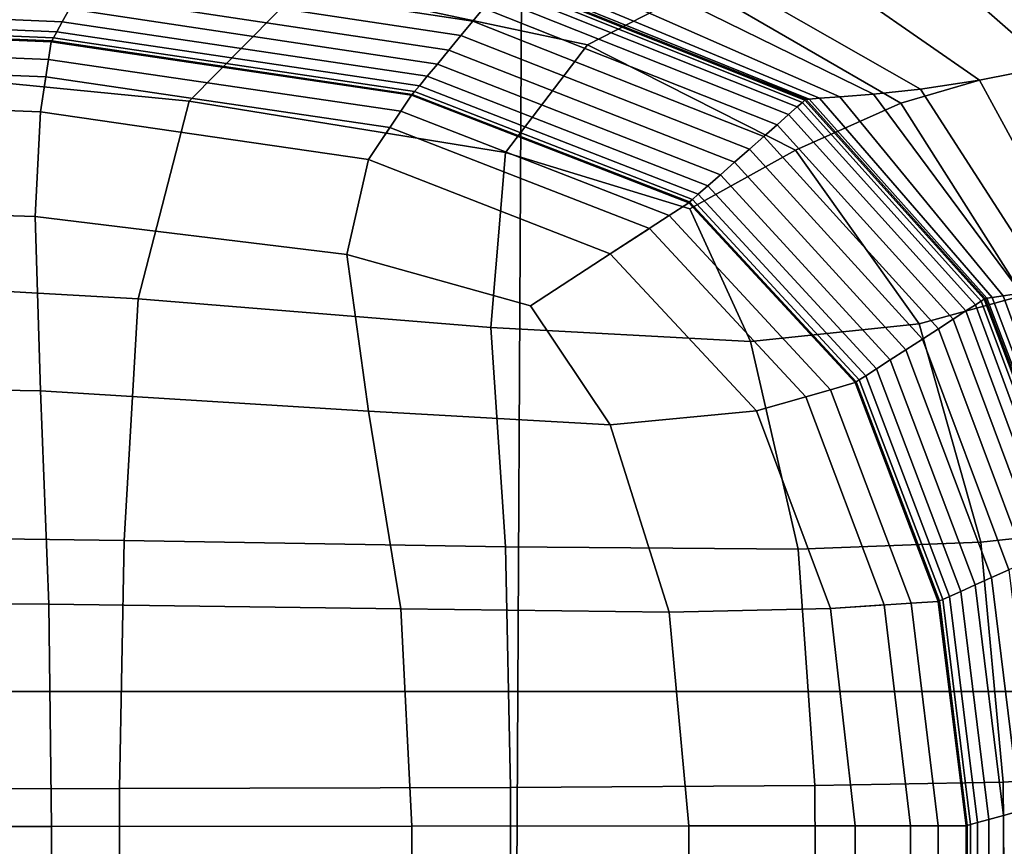
# Model space of a CAD drawing. Extents: x -0.347 to 0.347, y -0.313 to 0.39.
# Drawn here: x 0.023 to 0.05, y 0.092 to 0.114 of the extents above; entities that cross this region are included whole.
import ezdxf

# ---------------------------------------------------------------- set-up
doc = ezdxf.new("R2010")
doc.units = 0

msp = doc.modelspace()

# ---------------------------------------------------------------- linework, layer by layer
for points in [[(0.036388, 0.09581, 0.375776), (0.03652, 0.120303, 0.376604), (0.00147, 0.120303, 0.37656), (0.00147, 0.09581, 0.375728)], [(0.069918, 0.09581, 0.375892), (0.07018, 0.120303, 0.376708), (0.03652, 0.120303, 0.376604), (0.036388, 0.09581, 0.375776)], [(0.034585, 0.116863, 0.283822), (0.030525, 0.115214, 0.283847), (0.038305, 0.113561, 0.283871), (0.041395, 0.115155, 0.283868)], [(0.050254, 0.116902, 0.280461), (0.053255, 0.113557, 0.280687), (0.051008, 0.11298, 0.280605), (0.047215, 0.116301, 0.280467)], [(0.050254, 0.116902, 0.283856), (0.047215, 0.116301, 0.283862), (0.051008, 0.11298, 0.284), (0.053255, 0.113557, 0.284082)], [(0.030525, 0.115214, 0.283847), (0.020912, 0.11628, 0.283825), (0.015721, 0.113158, 0.283849), (0.027367, 0.112016, 0.28386)], [(0.044314, 0.115893, 0.283866), (0.049065, 0.11259, 0.283945), (0.051008, 0.11298, 0.284), (0.047215, 0.116301, 0.283862)], [(0.044314, 0.115893, 0.280471), (0.047215, 0.116301, 0.280467), (0.051008, 0.11298, 0.280605), (0.049065, 0.11259, 0.28055)], [(0.024977, 0.116174, 0.226514), (0.035451, 0.114571, 0.226517), (0.035153, 0.114211, 0.226476), (0.024767, 0.115789, 0.226476)], [(0.024767, 0.115789, 0.226476), (0.035153, 0.114211, 0.226476), (0.03483, 0.11382, 0.226476), (0.024539, 0.115376, 0.226476)], [(0.041395, 0.115155, 0.283868), (0.046906, 0.111962, 0.283911), (0.049065, 0.11259, 0.283945), (0.044314, 0.115893, 0.283866)], [(0.041684, 0.115639, 0.27967), (0.044314, 0.115893, 0.280471), (0.049065, 0.11259, 0.28055), (0.047442, 0.112345, 0.279712)], [(0.036767, 0.115379, 0.264415), (0.037777, 0.115422, 0.272445), (0.045227, 0.112138, 0.272456), (0.044669, 0.112096, 0.264419)], [(0.039461, 0.115495, 0.277262), (0.046157, 0.112208, 0.277284), (0.045227, 0.112138, 0.272456), (0.037777, 0.115422, 0.272445)], [(0.041684, 0.115639, 0.27967), (0.047442, 0.112345, 0.279712), (0.046157, 0.112208, 0.277284), (0.039461, 0.115495, 0.277262)], [(0.024305, 0.114952, 0.226476), (0.024539, 0.115376, 0.226476), (0.03483, 0.11382, 0.226476), (0.034498, 0.113418, 0.226476)], [(0.030525, 0.115214, 0.283847), (0.027367, 0.112016, 0.28386), (0.036054, 0.110611, 0.283874), (0.038305, 0.113561, 0.283871)], [(0.036016, 0.115255, 0.22729), (0.044202, 0.111984, 0.22729), (0.044059, 0.111858, 0.226883), (0.0359, 0.115114, 0.226883)], [(0.036074, 0.115326, 0.228582), (0.044273, 0.112047, 0.228582), (0.044202, 0.111984, 0.22729), (0.036016, 0.115255, 0.22729)], [(0.036074, 0.115326, 0.228582), (0.036094, 0.115349, 0.23148), (0.044297, 0.112068, 0.23148), (0.044273, 0.112047, 0.228582)], [(0.036262, 0.115357, 0.254738), (0.04439, 0.112075, 0.254739), (0.044297, 0.112068, 0.24498), (0.036094, 0.115349, 0.24498)], [(0.036094, 0.115349, 0.23148), (0.036094, 0.115349, 0.236705), (0.044297, 0.112068, 0.236705), (0.044297, 0.112068, 0.23148)], [(0.036094, 0.115349, 0.24498), (0.044297, 0.112068, 0.24498), (0.044297, 0.112068, 0.236705), (0.036094, 0.115349, 0.236705)], [(0.036262, 0.115357, 0.254738), (0.036767, 0.115379, 0.264415), (0.044669, 0.112096, 0.264419), (0.04439, 0.112075, 0.254739)], [(0.041395, 0.115155, 0.283868), (0.038305, 0.113561, 0.283871), (0.044013, 0.110674, 0.283893), (0.046906, 0.111962, 0.283911)], [(0.024082, 0.114548, 0.226512), (0.023886, 0.114193, 0.22662), (0.012328, 0.114684, 0.22662), (0.012429, 0.115046, 0.226512)], [(0.024082, 0.114548, 0.226512), (0.024305, 0.114952, 0.226476), (0.034498, 0.113418, 0.226476), (0.034181, 0.113035, 0.226512)], [(0.035451, 0.114571, 0.226517), (0.035705, 0.11488, 0.226639), (0.04382, 0.111647, 0.226639), (0.043508, 0.111371, 0.226517)], [(0.035705, 0.11488, 0.226639), (0.0359, 0.115114, 0.226883), (0.044059, 0.111858, 0.226883), (0.04382, 0.111647, 0.226639)], [(0.023886, 0.114193, 0.22662), (0.023734, 0.113918, 0.226837), (0.01225, 0.114403, 0.226837), (0.012328, 0.114684, 0.22662)], [(0.023643, 0.113753, 0.227198), (0.012203, 0.114235, 0.227198), (0.01225, 0.114403, 0.226837), (0.023734, 0.113918, 0.226837)], [(0.024082, 0.114548, 0.226512), (0.034181, 0.113035, 0.226512), (0.033903, 0.112699, 0.22662), (0.023886, 0.114193, 0.22662)], [(0.035451, 0.114571, 0.226517), (0.043508, 0.111371, 0.226517), (0.043143, 0.111049, 0.226476), (0.035153, 0.114211, 0.226476)], [(0.023597, 0.11367, 0.228438), (0.023582, 0.113643, 0.231294), (0.012171, 0.114123, 0.231294), (0.012179, 0.114151, 0.228438)], [(0.023582, 0.113643, 0.231294), (0.023582, 0.113643, 0.236501), (0.012171, 0.114123, 0.236501), (0.012171, 0.114123, 0.231294)], [(0.023508, 0.113163, 0.254516), (0.012171, 0.113629, 0.254594), (0.012171, 0.114123, 0.244794), (0.023582, 0.113643, 0.244794)], [(0.023582, 0.113643, 0.244794), (0.012171, 0.114123, 0.244794), (0.012171, 0.114123, 0.236501), (0.023582, 0.113643, 0.236501)], [(0.023597, 0.11367, 0.228438), (0.012179, 0.114151, 0.228438), (0.012203, 0.114235, 0.227198), (0.023643, 0.113753, 0.227198)], [(0.023886, 0.114193, 0.22662), (0.033903, 0.112699, 0.22662), (0.033688, 0.112438, 0.226837), (0.023734, 0.113918, 0.226837)], [(0.035153, 0.114211, 0.226476), (0.043143, 0.111049, 0.226476), (0.042746, 0.110698, 0.226476), (0.03483, 0.11382, 0.226476)], [(0.023643, 0.113753, 0.227198), (0.023734, 0.113918, 0.226837), (0.033688, 0.112438, 0.226837), (0.033558, 0.112282, 0.227198)], [(0.034498, 0.113418, 0.226476), (0.03483, 0.11382, 0.226476), (0.042746, 0.110698, 0.226476), (0.042339, 0.110338, 0.226476)], [(0.023508, 0.113163, 0.254516), (0.023287, 0.111722, 0.264008), (0.012172, 0.112149, 0.264323), (0.012171, 0.113629, 0.254594)], [(0.023508, 0.113163, 0.254516), (0.023582, 0.113643, 0.244794), (0.033472, 0.112177, 0.244794), (0.033176, 0.111738, 0.25428)], [(0.023597, 0.11367, 0.228438), (0.033494, 0.112203, 0.228438), (0.033472, 0.112177, 0.231294), (0.023582, 0.113643, 0.231294)], [(0.023582, 0.113643, 0.231294), (0.033472, 0.112177, 0.231294), (0.033472, 0.112177, 0.236501), (0.023582, 0.113643, 0.236501)], [(0.023582, 0.113643, 0.244794), (0.023582, 0.113643, 0.236501), (0.033472, 0.112177, 0.236501), (0.033472, 0.112177, 0.244794)], [(0.023597, 0.11367, 0.228438), (0.023643, 0.113753, 0.227198), (0.033558, 0.112282, 0.227198), (0.033494, 0.112203, 0.228438)], [(0.038305, 0.113561, 0.283871), (0.036054, 0.110611, 0.283874), (0.041111, 0.10906, 0.283886), (0.044013, 0.110674, 0.283893)], [(0.034181, 0.113035, 0.226512), (0.034498, 0.113418, 0.226476), (0.042339, 0.110338, 0.226476), (0.04195, 0.109995, 0.226512)], [(0.023435, 0.112683, 0.238723), (0.023287, 0.111722, 0.230558), (0.012172, 0.112149, 0.230341), (0.012172, 0.113136, 0.238766)], [(0.023435, 0.112683, 0.238723), (0.012172, 0.113136, 0.238766), (0.012172, 0.112149, 0.24701), (0.023287, 0.111722, 0.246713)], [(0.025969, 0.106588, 0.283868), (0.027367, 0.112016, 0.28386), (0.015721, 0.113158, 0.283849), (0.013644, 0.107285, 0.283862)], [(0.023508, 0.113163, 0.254516), (0.033176, 0.111738, 0.25428), (0.032289, 0.110419, 0.263066), (0.023287, 0.111722, 0.264008)], [(0.034181, 0.113035, 0.226512), (0.04195, 0.109995, 0.226512), (0.041609, 0.109693, 0.22662), (0.033903, 0.112699, 0.22662)], [(0.052029, 0.10715, 0.280611), (0.049065, 0.11259, 0.28055), (0.051008, 0.11298, 0.280605), (0.053483, 0.107563, 0.280712)], [(0.052029, 0.10715, 0.284005), (0.053483, 0.107563, 0.284106), (0.051008, 0.11298, 0.284), (0.049065, 0.11259, 0.283945)], [(0.023435, 0.112683, 0.238723), (0.023287, 0.111722, 0.246713), (0.032289, 0.110419, 0.245822), (0.032881, 0.111298, 0.238595)], [(0.023435, 0.112683, 0.238723), (0.032881, 0.111298, 0.238595), (0.032289, 0.110419, 0.231208), (0.023287, 0.111722, 0.230558)], [(0.033903, 0.112699, 0.22662), (0.041609, 0.109693, 0.22662), (0.041345, 0.10946, 0.226837), (0.033688, 0.112438, 0.226837)], [(0.050258, 0.106682, 0.283943), (0.052029, 0.10715, 0.284005), (0.049065, 0.11259, 0.283945), (0.046906, 0.111962, 0.283911)], [(0.050957, 0.106892, 0.279745), (0.047442, 0.112345, 0.279712), (0.049065, 0.11259, 0.28055), (0.052029, 0.10715, 0.280611)], [(0.033176, 0.111738, 0.25428), (0.033472, 0.112177, 0.244794), (0.041081, 0.109226, 0.244794), (0.040542, 0.108875, 0.254123)], [(0.033494, 0.112203, 0.228438), (0.041107, 0.10925, 0.228438), (0.041081, 0.109226, 0.231294), (0.033472, 0.112177, 0.231294)], [(0.033472, 0.112177, 0.231294), (0.041081, 0.109226, 0.231294), (0.041081, 0.109226, 0.236501), (0.033472, 0.112177, 0.236501)], [(0.033472, 0.112177, 0.244794), (0.033472, 0.112177, 0.236501), (0.041081, 0.109226, 0.236501), (0.041081, 0.109226, 0.244794)], [(0.033494, 0.112203, 0.228438), (0.033558, 0.112282, 0.227198), (0.041186, 0.10932, 0.227198), (0.041107, 0.10925, 0.228438)], [(0.033558, 0.112282, 0.227198), (0.033688, 0.112438, 0.226837), (0.041345, 0.10946, 0.226837), (0.041186, 0.10932, 0.227198)], [(0.050205, 0.106747, 0.2773), (0.049712, 0.106673, 0.272464), (0.045227, 0.112138, 0.272456), (0.046157, 0.112208, 0.277284)], [(0.050957, 0.106892, 0.279745), (0.050205, 0.106747, 0.2773), (0.046157, 0.112208, 0.277284), (0.047442, 0.112345, 0.279712)], [(0.023287, 0.111722, 0.264008), (0.02314, 0.108849, 0.271827), (0.012172, 0.109187, 0.272399), (0.012172, 0.112149, 0.264323)], [(0.023287, 0.111722, 0.230558), (0.02314, 0.108849, 0.223448), (0.012172, 0.109187, 0.223005), (0.012172, 0.112149, 0.230341)], [(0.023287, 0.111722, 0.246713), (0.012172, 0.112149, 0.24701), (0.012172, 0.109187, 0.253804), (0.02314, 0.108849, 0.253297)], [(0.025969, 0.106588, 0.283868), (0.035654, 0.105805, 0.283877), (0.036054, 0.110611, 0.283874), (0.027367, 0.112016, 0.28386)], [(0.050258, 0.106682, 0.283943), (0.046906, 0.111962, 0.283911), (0.044013, 0.110674, 0.283893), (0.047408, 0.105907, 0.283909)], [(0.049113, 0.106531, 0.22729), (0.048954, 0.106428, 0.226883), (0.044059, 0.111858, 0.226883), (0.044202, 0.111984, 0.22729)], [(0.049192, 0.106582, 0.228582), (0.049113, 0.106531, 0.22729), (0.044202, 0.111984, 0.22729), (0.044273, 0.112047, 0.228582)], [(0.049192, 0.106582, 0.228582), (0.044273, 0.112047, 0.228582), (0.044297, 0.112068, 0.23148), (0.049219, 0.106599, 0.23148)], [(0.049268, 0.106607, 0.25474), (0.049219, 0.106599, 0.24498), (0.044297, 0.112068, 0.24498), (0.04439, 0.112075, 0.254739)], [(0.049219, 0.106599, 0.23148), (0.044297, 0.112068, 0.23148), (0.044297, 0.112068, 0.236705), (0.049219, 0.106599, 0.236705)], [(0.049219, 0.106599, 0.24498), (0.049219, 0.106599, 0.236705), (0.044297, 0.112068, 0.236705), (0.044297, 0.112068, 0.24498)], [(0.049268, 0.106607, 0.25474), (0.04439, 0.112075, 0.254739), (0.044669, 0.112096, 0.264419), (0.049416, 0.106629, 0.264423)], [(0.049416, 0.106629, 0.264423), (0.044669, 0.112096, 0.264419), (0.045227, 0.112138, 0.272456), (0.049712, 0.106673, 0.272464)], [(0.023287, 0.111722, 0.264008), (0.032289, 0.110419, 0.263066), (0.031698, 0.107811, 0.270111), (0.02314, 0.108849, 0.271827)], [(0.023287, 0.111722, 0.246713), (0.02314, 0.108849, 0.253297), (0.031698, 0.107811, 0.251774), (0.032289, 0.110419, 0.245822)], [(0.023287, 0.111722, 0.230558), (0.032289, 0.110419, 0.231208), (0.031698, 0.107811, 0.224779), (0.02314, 0.108849, 0.223448)], [(0.033176, 0.111738, 0.25428), (0.040542, 0.108875, 0.254123), (0.038926, 0.107822, 0.262438), (0.032289, 0.110419, 0.263066)], [(0.048343, 0.106033, 0.226517), (0.043508, 0.111371, 0.226517), (0.04382, 0.111647, 0.226639), (0.04869, 0.106257, 0.226639)], [(0.04869, 0.106257, 0.226639), (0.04382, 0.111647, 0.226639), (0.044059, 0.111858, 0.226883), (0.048954, 0.106428, 0.226883)], [(0.048343, 0.106033, 0.226517), (0.047937, 0.105771, 0.226476), (0.043143, 0.111049, 0.226476), (0.043508, 0.111371, 0.226517)], [(0.032881, 0.111298, 0.238595), (0.032289, 0.110419, 0.245822), (0.038926, 0.107822, 0.245116), (0.040003, 0.108524, 0.238341)], [(0.032881, 0.111298, 0.238595), (0.040003, 0.108524, 0.238341), (0.038926, 0.107822, 0.231437), (0.032289, 0.110419, 0.231208)], [(0.047937, 0.105771, 0.226476), (0.047497, 0.105486, 0.226476), (0.042746, 0.110698, 0.226476), (0.043143, 0.111049, 0.226476)], [(0.035654, 0.105805, 0.283877), (0.042776, 0.105417, 0.283891), (0.041111, 0.10906, 0.283886), (0.036054, 0.110611, 0.283874)], [(0.047408, 0.105907, 0.283909), (0.044013, 0.110674, 0.283893), (0.041111, 0.10906, 0.283886), (0.042776, 0.105417, 0.283891)], [(0.047044, 0.105194, 0.226476), (0.042339, 0.110338, 0.226476), (0.042746, 0.110698, 0.226476), (0.047497, 0.105486, 0.226476)], [(0.032289, 0.110419, 0.263066), (0.038926, 0.107822, 0.262438), (0.036742, 0.1064, 0.267793), (0.031698, 0.107811, 0.270111)], [(0.032289, 0.110419, 0.245822), (0.031698, 0.107811, 0.251774), (0.036742, 0.1064, 0.249701), (0.038926, 0.107822, 0.245116)], [(0.032289, 0.110419, 0.231208), (0.038926, 0.107822, 0.231437), (0.036742, 0.1064, 0.226592), (0.031698, 0.107811, 0.224779)], [(0.046613, 0.104915, 0.226512), (0.04195, 0.109995, 0.226512), (0.042339, 0.110338, 0.226476), (0.047044, 0.105194, 0.226476)], [(0.046613, 0.104915, 0.226512), (0.046234, 0.10467, 0.22662), (0.041609, 0.109693, 0.22662), (0.04195, 0.109995, 0.226512)], [(0.046234, 0.10467, 0.22662), (0.045941, 0.10448, 0.226837), (0.041345, 0.10946, 0.226837), (0.041609, 0.109693, 0.22662)], [(0.044971, 0.104097, 0.25428), (0.040542, 0.108875, 0.254123), (0.041081, 0.109226, 0.244794), (0.045647, 0.104291, 0.244794)], [(0.045676, 0.10431, 0.228438), (0.045647, 0.104291, 0.231294), (0.041081, 0.109226, 0.231294), (0.041107, 0.10925, 0.228438)], [(0.045647, 0.104291, 0.231294), (0.045647, 0.104291, 0.236501), (0.041081, 0.109226, 0.236501), (0.041081, 0.109226, 0.231294)], [(0.045647, 0.104291, 0.244794), (0.041081, 0.109226, 0.244794), (0.041081, 0.109226, 0.236501), (0.045647, 0.104291, 0.236501)], [(0.045676, 0.10431, 0.228438), (0.041107, 0.10925, 0.228438), (0.041186, 0.10932, 0.227198), (0.045764, 0.104367, 0.227198)], [(0.045764, 0.104367, 0.227198), (0.041186, 0.10932, 0.227198), (0.041345, 0.10946, 0.226837), (0.045941, 0.10448, 0.226837)], [(0.023288, 0.104069, 0.276527), (0.012172, 0.104252, 0.277245), (0.012172, 0.109187, 0.272399), (0.02314, 0.108849, 0.271827)], [(0.023288, 0.104069, 0.257244), (0.02314, 0.108849, 0.253297), (0.012172, 0.109187, 0.253804), (0.012172, 0.104252, 0.257881)], [(0.023288, 0.104069, 0.218626), (0.012172, 0.104252, 0.218025), (0.012172, 0.109187, 0.223005), (0.02314, 0.108849, 0.223448)], [(0.023288, 0.104069, 0.276527), (0.02314, 0.108849, 0.271827), (0.031698, 0.107811, 0.270111), (0.032291, 0.103503, 0.274374)], [(0.023288, 0.104069, 0.257244), (0.032291, 0.103503, 0.255335), (0.031698, 0.107811, 0.251774), (0.02314, 0.108849, 0.253297)], [(0.023288, 0.104069, 0.218626), (0.02314, 0.108849, 0.223448), (0.031698, 0.107811, 0.224779), (0.032291, 0.103503, 0.22043)], [(0.044971, 0.104097, 0.25428), (0.042942, 0.103518, 0.263066), (0.038926, 0.107822, 0.262438), (0.040542, 0.108875, 0.254123)], [(0.044295, 0.103904, 0.237918), (0.042942, 0.103518, 0.230394), (0.038926, 0.107822, 0.231437), (0.040003, 0.108524, 0.238341)], [(0.044295, 0.103904, 0.237918), (0.040003, 0.108524, 0.238341), (0.038926, 0.107822, 0.245116), (0.042942, 0.103518, 0.245371)], [(0.032291, 0.103503, 0.274374), (0.031698, 0.107811, 0.270111), (0.036742, 0.1064, 0.267793), (0.038927, 0.103128, 0.270111)], [(0.032291, 0.103503, 0.255335), (0.038927, 0.103128, 0.251571), (0.036742, 0.1064, 0.249701), (0.031698, 0.107811, 0.251774)], [(0.032291, 0.103503, 0.22043), (0.031698, 0.107811, 0.224779), (0.036742, 0.1064, 0.226592), (0.038927, 0.103128, 0.224124)], [(0.042942, 0.103518, 0.263066), (0.038927, 0.103128, 0.270111), (0.036742, 0.1064, 0.267793), (0.038926, 0.107822, 0.262438)], [(0.042942, 0.103518, 0.230394), (0.038927, 0.103128, 0.224124), (0.036742, 0.1064, 0.226592), (0.038926, 0.107822, 0.231437)], [(0.042942, 0.103518, 0.245371), (0.038926, 0.107822, 0.245116), (0.036742, 0.1064, 0.249701), (0.038927, 0.103128, 0.251571)], [(0.025581, 0.099957, 0.283872), (0.025969, 0.106588, 0.283868), (0.013644, 0.107285, 0.283862), (0.013255, 0.100125, 0.283869)], [(0.025581, 0.099957, 0.283872), (0.036051, 0.09978, 0.28388), (0.035654, 0.105805, 0.283877), (0.025969, 0.106588, 0.283868)], [(0.051993, 0.100227, 0.283966), (0.050258, 0.106682, 0.283943), (0.047408, 0.105907, 0.283909), (0.049103, 0.099908, 0.283919)], [(0.051598, 0.099874, 0.227303), (0.051427, 0.099727, 0.226887), (0.048954, 0.106428, 0.226883), (0.049113, 0.106531, 0.22729)], [(0.051681, 0.100005, 0.228603), (0.051598, 0.099874, 0.227303), (0.049113, 0.106531, 0.22729), (0.049192, 0.106582, 0.228582)], [(0.051681, 0.100005, 0.228603), (0.049192, 0.106582, 0.228582), (0.049219, 0.106599, 0.23148), (0.051709, 0.100048, 0.231503)], [(0.051737, 0.100109, 0.254676), (0.051709, 0.100048, 0.244997), (0.049219, 0.106599, 0.24498), (0.049268, 0.106607, 0.25474)], [(0.051709, 0.100048, 0.231503), (0.049219, 0.106599, 0.23148), (0.049219, 0.106599, 0.236705), (0.051709, 0.100048, 0.236726)], [(0.051709, 0.100048, 0.244997), (0.051709, 0.100048, 0.236726), (0.049219, 0.106599, 0.236705), (0.049219, 0.106599, 0.24498)], [(0.051737, 0.100109, 0.254676), (0.049268, 0.106607, 0.25474), (0.049416, 0.106629, 0.264423), (0.051821, 0.100292, 0.264123)], [(0.051821, 0.100292, 0.264123), (0.049416, 0.106629, 0.264423), (0.049712, 0.106673, 0.272464), (0.05199, 0.100446, 0.271909)], [(0.052273, 0.100418, 0.276607), (0.05199, 0.100446, 0.271909), (0.049712, 0.106673, 0.272464), (0.050205, 0.106747, 0.2773)], [(0.050764, 0.099531, 0.226517), (0.048343, 0.106033, 0.226517), (0.04869, 0.106257, 0.226639), (0.051139, 0.099633, 0.226639)], [(0.051139, 0.099633, 0.226639), (0.04869, 0.106257, 0.226639), (0.048954, 0.106428, 0.226883), (0.051427, 0.099727, 0.226887)], [(0.050764, 0.099531, 0.226517), (0.050335, 0.099361, 0.226476), (0.047937, 0.105771, 0.226476), (0.048343, 0.106033, 0.226517)], [(0.036051, 0.09978, 0.28388), (0.044085, 0.099721, 0.283895), (0.042776, 0.105417, 0.283891), (0.035654, 0.105805, 0.283877)], [(0.049103, 0.099908, 0.283919), (0.047408, 0.105907, 0.283909), (0.042776, 0.105417, 0.283891), (0.044085, 0.099721, 0.283895)], [(0.050335, 0.099361, 0.226476), (0.049873, 0.099154, 0.226476), (0.047497, 0.105486, 0.226476), (0.047937, 0.105771, 0.226476)], [(0.049398, 0.098942, 0.226476), (0.047044, 0.105194, 0.226476), (0.047497, 0.105486, 0.226476), (0.049873, 0.099154, 0.226476)], [(0.048945, 0.098739, 0.226512), (0.046613, 0.104915, 0.226512), (0.047044, 0.105194, 0.226476), (0.049398, 0.098942, 0.226476)], [(0.048945, 0.098739, 0.226512), (0.048548, 0.098561, 0.22662), (0.046234, 0.10467, 0.22662), (0.046613, 0.104915, 0.226512)], [(0.048548, 0.098561, 0.22662), (0.04824, 0.098424, 0.226837), (0.045941, 0.10448, 0.226837), (0.046234, 0.10467, 0.22662)], [(0.047963, 0.0983, 0.228438), (0.045676, 0.10431, 0.228438), (0.045764, 0.104367, 0.227198), (0.048055, 0.098341, 0.227198)], [(0.048055, 0.098341, 0.227198), (0.045764, 0.104367, 0.227198), (0.045941, 0.10448, 0.226837), (0.04824, 0.098424, 0.226837)], [(0.023511, 0.098214, 0.278883), (0.012173, 0.098255, 0.279668), (0.012172, 0.104252, 0.277245), (0.023288, 0.104069, 0.276527)], [(0.023511, 0.098214, 0.259213), (0.023288, 0.104069, 0.257244), (0.012172, 0.104252, 0.257881), (0.012173, 0.098255, 0.259919)], [(0.023511, 0.098214, 0.215604), (0.012173, 0.098255, 0.214906), (0.012172, 0.104252, 0.218025), (0.023288, 0.104069, 0.218626)], [(0.023511, 0.098214, 0.278883), (0.023288, 0.104069, 0.276527), (0.032291, 0.103503, 0.274374), (0.03318, 0.098078, 0.276527)], [(0.023511, 0.098214, 0.259213), (0.03318, 0.098078, 0.257092), (0.032291, 0.103503, 0.255335), (0.023288, 0.104069, 0.257244)], [(0.023511, 0.098214, 0.215604), (0.023288, 0.104069, 0.218626), (0.032291, 0.103503, 0.22043), (0.03318, 0.098078, 0.217698)], [(0.047192, 0.098237, 0.254516), (0.044973, 0.098091, 0.264008), (0.042942, 0.103518, 0.263066), (0.044971, 0.104097, 0.25428)], [(0.047192, 0.098237, 0.254516), (0.044971, 0.104097, 0.25428), (0.045647, 0.104291, 0.244794), (0.047932, 0.098286, 0.244794)], [(0.047963, 0.0983, 0.228438), (0.047932, 0.098286, 0.231294), (0.045647, 0.104291, 0.231294), (0.045676, 0.10431, 0.228438)], [(0.047932, 0.098286, 0.231294), (0.047932, 0.098286, 0.236501), (0.045647, 0.104291, 0.236501), (0.045647, 0.104291, 0.231294)], [(0.047932, 0.098286, 0.244794), (0.045647, 0.104291, 0.244794), (0.045647, 0.104291, 0.236501), (0.047932, 0.098286, 0.236501)], [(0.046452, 0.098188, 0.237404), (0.044973, 0.098091, 0.228952), (0.042942, 0.103518, 0.230394), (0.044295, 0.103904, 0.237918)], [(0.046452, 0.098188, 0.237404), (0.044295, 0.103904, 0.237918), (0.042942, 0.103518, 0.245371), (0.044973, 0.098091, 0.245839)], [(0.03318, 0.098078, 0.276527), (0.032291, 0.103503, 0.274374), (0.038927, 0.103128, 0.270111), (0.040546, 0.09799, 0.271827)], [(0.03318, 0.098078, 0.257092), (0.040546, 0.09799, 0.252865), (0.038927, 0.103128, 0.251571), (0.032291, 0.103503, 0.255335)], [(0.03318, 0.098078, 0.217698), (0.032291, 0.103503, 0.22043), (0.038927, 0.103128, 0.224124), (0.040546, 0.09799, 0.221908)], [(0.044973, 0.098091, 0.264008), (0.040546, 0.09799, 0.271827), (0.038927, 0.103128, 0.270111), (0.042942, 0.103518, 0.263066)], [(0.044973, 0.098091, 0.228952), (0.040546, 0.09799, 0.221908), (0.038927, 0.103128, 0.224124), (0.042942, 0.103518, 0.230394)], [(0.044973, 0.098091, 0.245839), (0.042942, 0.103518, 0.245371), (0.038927, 0.103128, 0.251571), (0.040546, 0.09799, 0.252865)], [(0.025581, 0.099957, 0.283872), (0.013255, 0.100125, 0.283869), (0.013125, 0.093139, 0.283871), (0.025454, 0.093148, 0.283874)], [(0.051993, 0.100227, 0.283966), (0.049103, 0.099908, 0.283919), (0.04971, 0.093325, 0.283927), (0.052653, 0.093509, 0.283983)], [(0.025581, 0.099957, 0.283872), (0.025454, 0.093148, 0.283874), (0.036192, 0.093176, 0.283882), (0.036051, 0.09978, 0.28388)], [(0.036051, 0.09978, 0.28388), (0.036192, 0.093176, 0.283882), (0.044542, 0.093232, 0.283899), (0.044085, 0.099721, 0.283895)], [(0.049103, 0.099908, 0.283919), (0.044085, 0.099721, 0.283895), (0.044542, 0.093232, 0.283899), (0.04971, 0.093325, 0.283927)], [(0.048945, 0.098739, 0.226512), (0.049398, 0.098942, 0.226476), (0.050184, 0.092537, 0.226476), (0.049724, 0.092411, 0.226512)], [(0.049398, 0.098942, 0.226476), (0.049873, 0.099154, 0.226476), (0.050665, 0.09267, 0.226476), (0.050184, 0.092537, 0.226476)], [(0.048945, 0.098739, 0.226512), (0.049724, 0.092411, 0.226512), (0.04932, 0.0923, 0.22662), (0.048548, 0.098561, 0.22662)], [(0.048055, 0.098341, 0.227198), (0.04824, 0.098424, 0.226837), (0.049008, 0.092214, 0.226837), (0.04882, 0.092162, 0.227198)], [(0.048548, 0.098561, 0.22662), (0.04932, 0.0923, 0.22662), (0.049008, 0.092214, 0.226837), (0.04824, 0.098424, 0.226837)], [(0.023511, 0.098214, 0.278883), (0.023587, 0.092112, 0.279668), (0.012174, 0.092107, 0.280476), (0.012173, 0.098255, 0.279668)], [(0.023511, 0.098214, 0.259213), (0.012173, 0.098255, 0.259919), (0.012174, 0.092107, 0.260599), (0.023587, 0.092112, 0.259858)], [(0.023511, 0.098214, 0.215604), (0.023587, 0.092112, 0.213897), (0.012174, 0.092107, 0.213156), (0.012173, 0.098255, 0.214906)], [(0.023511, 0.098214, 0.278883), (0.03318, 0.098078, 0.276527), (0.033478, 0.092117, 0.277245), (0.023587, 0.092112, 0.279668)], [(0.023511, 0.098214, 0.259213), (0.023587, 0.092112, 0.259858), (0.033478, 0.092117, 0.257634), (0.03318, 0.098078, 0.257092)], [(0.023511, 0.098214, 0.215604), (0.03318, 0.098078, 0.217698), (0.033478, 0.092117, 0.216121), (0.023587, 0.092112, 0.213897)], [(0.047192, 0.098237, 0.254516), (0.047934, 0.092127, 0.254594), (0.045652, 0.092126, 0.264323), (0.044973, 0.098091, 0.264008)], [(0.046452, 0.098188, 0.237404), (0.044973, 0.098091, 0.245839), (0.045652, 0.092126, 0.245773), (0.047173, 0.092127, 0.236878)], [(0.046452, 0.098188, 0.237404), (0.047173, 0.092127, 0.236878), (0.045652, 0.092126, 0.227982), (0.044973, 0.098091, 0.228952)], [(0.047192, 0.098237, 0.254516), (0.047932, 0.098286, 0.244794), (0.048695, 0.092128, 0.244794), (0.047934, 0.092127, 0.254594)], [(0.047963, 0.0983, 0.228438), (0.048726, 0.092136, 0.228438), (0.048695, 0.092128, 0.231294), (0.047932, 0.098286, 0.231294)], [(0.047932, 0.098286, 0.231294), (0.048695, 0.092128, 0.231294), (0.048695, 0.092128, 0.236501), (0.047932, 0.098286, 0.236501)], [(0.047932, 0.098286, 0.244794), (0.047932, 0.098286, 0.236501), (0.048695, 0.092128, 0.236501), (0.048695, 0.092128, 0.244794)], [(0.047963, 0.0983, 0.228438), (0.048055, 0.098341, 0.227198), (0.04882, 0.092162, 0.227198), (0.048726, 0.092136, 0.228438)], [(0.03318, 0.098078, 0.276527), (0.040546, 0.09799, 0.271827), (0.041086, 0.092122, 0.272399), (0.033478, 0.092117, 0.277245)], [(0.03318, 0.098078, 0.257092), (0.033478, 0.092117, 0.257634), (0.041086, 0.092122, 0.253186), (0.040546, 0.09799, 0.252865)], [(0.03318, 0.098078, 0.217698), (0.040546, 0.09799, 0.221908), (0.041086, 0.092122, 0.220569), (0.033478, 0.092117, 0.216121)], [(0.044973, 0.098091, 0.264008), (0.045652, 0.092126, 0.264323), (0.041086, 0.092122, 0.272399), (0.040546, 0.09799, 0.271827)], [(0.044973, 0.098091, 0.245839), (0.040546, 0.09799, 0.252865), (0.041086, 0.092122, 0.253186), (0.045652, 0.092126, 0.245773)], [(0.044973, 0.098091, 0.228952), (0.045652, 0.092126, 0.227982), (0.041086, 0.092122, 0.220569), (0.040546, 0.09799, 0.221908)], [(0.036388, 0.09581, 0.375776), (0.00147, 0.09581, 0.375728), (0.00147, 0.070363, 0.374629), (0.036257, 0.070363, 0.374689)], [(0.069918, 0.09581, 0.375892), (0.036388, 0.09581, 0.375776), (0.036257, 0.070363, 0.374689), (0.069655, 0.070363, 0.374835)], [(0.04971, 0.093325, 0.283927), (0.044542, 0.093232, 0.283899), (0.04457, 0.087271, 0.283902), (0.049764, 0.087375, 0.283933)], [(0.052653, 0.093509, 0.283983), (0.04971, 0.093325, 0.283927), (0.049764, 0.087375, 0.283933), (0.052761, 0.087579, 0.283994)], [(0.025454, 0.093148, 0.283874), (0.013125, 0.093139, 0.283871), (0.013125, 0.087167, 0.283871), (0.025457, 0.087178, 0.283874)], [(0.025454, 0.093148, 0.283874), (0.025457, 0.087178, 0.283874), (0.036203, 0.087209, 0.283883), (0.036192, 0.093176, 0.283882)], [(0.036192, 0.093176, 0.283882), (0.036203, 0.087209, 0.283883), (0.04457, 0.087271, 0.283902), (0.044542, 0.093232, 0.283899)], [(0.049724, 0.092411, 0.226512), (0.050184, 0.092537, 0.226476), (0.050185, 0.086936, 0.226476), (0.049725, 0.086873, 0.226512)], [(0.04882, 0.092162, 0.227198), (0.049008, 0.092214, 0.226837), (0.04901, 0.086775, 0.226837), (0.048822, 0.086749, 0.227198)], [(0.04932, 0.0923, 0.22662), (0.049322, 0.086818, 0.22662), (0.04901, 0.086775, 0.226837), (0.049008, 0.092214, 0.226837)], [(0.049724, 0.092411, 0.226512), (0.049725, 0.086873, 0.226512), (0.049322, 0.086818, 0.22662), (0.04932, 0.0923, 0.22662)], [(0.023587, 0.092112, 0.279668), (0.023588, 0.086724, 0.279668), (0.012174, 0.086721, 0.280476), (0.012174, 0.092107, 0.280476)], [(0.023587, 0.092112, 0.259858), (0.012174, 0.092107, 0.260599), (0.012174, 0.086721, 0.260599), (0.023588, 0.086724, 0.259844)], [(0.023587, 0.092112, 0.213897), (0.023588, 0.086724, 0.213034), (0.012174, 0.086721, 0.212279), (0.012174, 0.092107, 0.213156)], [(0.023587, 0.092112, 0.279668), (0.033478, 0.092117, 0.277245), (0.033479, 0.086726, 0.277245), (0.023588, 0.086724, 0.279668)], [(0.023587, 0.092112, 0.259858), (0.023588, 0.086724, 0.259844), (0.033479, 0.086726, 0.257579), (0.033478, 0.092117, 0.257634)], [(0.023587, 0.092112, 0.213897), (0.033478, 0.092117, 0.216121), (0.033479, 0.086726, 0.215299), (0.023588, 0.086724, 0.213034)], [(0.033478, 0.092117, 0.277245), (0.041086, 0.092122, 0.272399), (0.041088, 0.086729, 0.272399), (0.033479, 0.086726, 0.277245)], [(0.033478, 0.092117, 0.257634), (0.033479, 0.086726, 0.257579), (0.041088, 0.086729, 0.253049), (0.041086, 0.092122, 0.253186)], [(0.033478, 0.092117, 0.216121), (0.041086, 0.092122, 0.220569), (0.041088, 0.086729, 0.219829), (0.033479, 0.086726, 0.215299)], [(0.045652, 0.092126, 0.264323), (0.045654, 0.08673, 0.264323), (0.041088, 0.086729, 0.272399), (0.041086, 0.092122, 0.272399)], [(0.045652, 0.092126, 0.245773), (0.041086, 0.092122, 0.253186), (0.041088, 0.086729, 0.253049), (0.045654, 0.08673, 0.245499)], [(0.045652, 0.092126, 0.227982), (0.045654, 0.08673, 0.227379), (0.041088, 0.086729, 0.219829), (0.041086, 0.092122, 0.220569)], [(0.047934, 0.092127, 0.254594), (0.047936, 0.086731, 0.254594), (0.045654, 0.08673, 0.264323), (0.045652, 0.092126, 0.264323)], [(0.047173, 0.092127, 0.236878), (0.045652, 0.092126, 0.245773), (0.045654, 0.08673, 0.245499), (0.047175, 0.086731, 0.236439)], [(0.047173, 0.092127, 0.236878), (0.047175, 0.086731, 0.236439), (0.045654, 0.08673, 0.227379), (0.045652, 0.092126, 0.227982)], [(0.047934, 0.092127, 0.254594), (0.048695, 0.092128, 0.244794), (0.048697, 0.086732, 0.244794), (0.047936, 0.086731, 0.254594)], [(0.048726, 0.092136, 0.228438), (0.048728, 0.086736, 0.228438), (0.048697, 0.086732, 0.231294), (0.048695, 0.092128, 0.231294)], [(0.048695, 0.092128, 0.231294), (0.048697, 0.086732, 0.231294), (0.048697, 0.086732, 0.236501), (0.048695, 0.092128, 0.236501)], [(0.048695, 0.092128, 0.244794), (0.048695, 0.092128, 0.236501), (0.048697, 0.086732, 0.236501), (0.048697, 0.086732, 0.244794)], [(0.048726, 0.092136, 0.228438), (0.04882, 0.092162, 0.227198), (0.048822, 0.086749, 0.227198), (0.048728, 0.086736, 0.228438)]]:
    msp.add_3dface(points)

doc.saveas('drawing.dxf')
